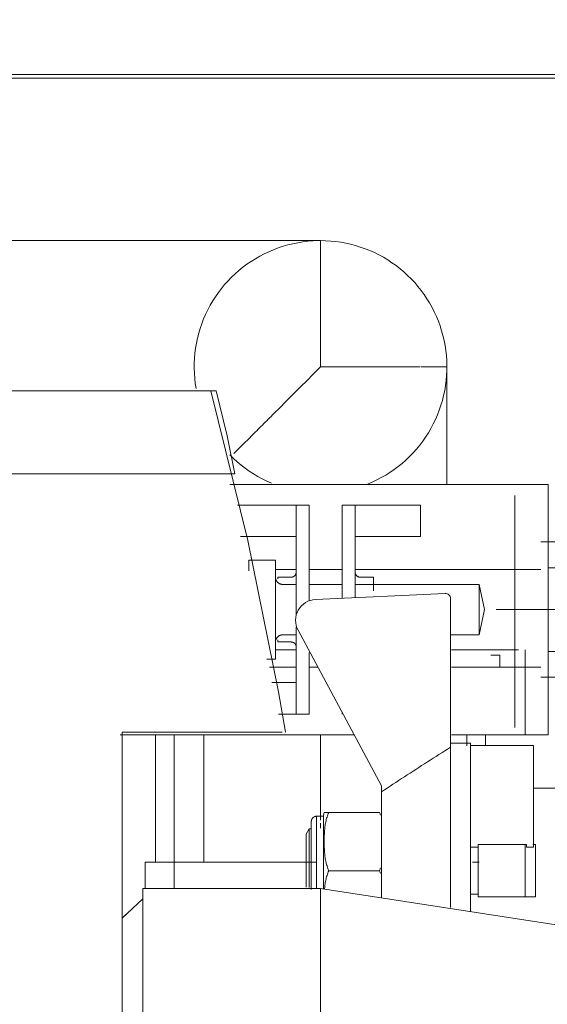
# Model space of a CAD drawing. Units: millimetres. Extents: x -19452 to -12642, y -2025 to 2152.
# Drawn here: x -18147 to -18097, y 807 to 902 of the extents above; entities that cross this region are included whole.
import ezdxf
from ezdxf import colors
from ezdxf.entities.mleader import LeaderData, LeaderLine
from ezdxf.math import Vec2, Vec3

# ---------------------------------------------------------------- set-up
doc = ezdxf.new("R2010")
doc.units = ezdxf.units.MM
for name, color, linetype, lineweight in [('G-IMPT', 7, 'Continuous', 5), ('M-EQPM', 7, 'Continuous', 20), ('P-PIPE', 7, 'Continuous', 20), ('Q-SPCQ', 7, 'Continuous', 20)]:
    doc.layers.add(name, color=color, linetype=linetype, lineweight=lineweight)
doc.styles.get("Standard").update_dxf_attribs({"font": 'isocpeui.ttf'})

# ---------------------------------------------------------------- blocks, each defined once
blk = doc.blocks.new('XStream Clean 3_4 положение горизонт - Flamco_Xstream Vent-Clean 3_4  F_11061-3245154-Разрез 6')
at = {"layer": 'M-EQPM'}
for p, q in [((-8132.921, 866.138), (-8087.921, 866.138)), ((-8086.109, 858.17), (-8132.921, 858.17)), ((-8096.921, 833.438), (-8081.595, 833.438)), ((-8077.921, 818.438), (-8094.921, 818.438)), ((-8094.921, 818.438), (-8094.921, 781.212)), ((-7999.921, 806.438), (-8077.921, 818.438)), ((-8077.921, 780.673), (-8077.921, 818.438))]:
    blk.add_line(p, q, dxfattribs=at)
at = {"layer": 'M-EQPM', "flags": 128}
for points in [[(-8088.419, 866.138), (-8084.893, 851.785), (-8081.943, 837.303), (-8081.258, 833.438)], [(-8087.921, 866.138), (-8086.861, 861.812), (-8086.109, 858.17)]]:
    blk.add_lwpolyline(points, dxfattribs=at)
at = {"layer": 'M-EQPM'}
blk.add_open_spline([(-8096.921, 780.651), (-8096.921, 783.863), (-8096.921, 794.339), (-8096.921, 812.046), (-8096.921, 826.334), (-8096.921, 833.438)], degree=3, knots=[-0.8137858, -0.8137858, -0.8137858, -0.8137858, -0.6666667, -0.3333333, 0, 0, 0, 0], dxfattribs=at)
blk = doc.blocks.new('ПРОФИЛЬ КОНСТРУКЦИОННЫЙ 30Х30L - Со смещением от оси-4626991-Разрез 6')
at = {"layer": 'Q-SPCQ'}
for p, q in [((-8411.303, 896.423), (-7997.684, 896.423)), ((-8032.484, 896.09), (-8411.303, 896.09)), ((-8032.484, 896.09), (-8411.303, 896.09))]:
    blk.add_line(p, q, dxfattribs=at)
blk = doc.blocks.new('VT_151_N - VT_151_N-V1-Разрез 6')
at = {"layer": 'P-PIPE'}
for p, q in [((-8093.717, 833.167), (-8093.717, 820.968)), ((-8089.089, 833.167), (-8089.089, 820.968)), ((-8077.917, 833.167), (-8077.917, 824.984)), ((-8062.117, 833.167), (-8062.117, 832.15)), ((-8077.917, 824.726), (-8077.917, 824.217)), ((-8094.717, 820.968), (-8094.717, 818.423)), ((-8094.717, 820.968), (-8078.305, 820.968)), ((-8063.367, 820.968), (-8062.735, 820.968)), ((-8094.921, 817.479), (-8096.921, 815.626)), ((-8096.921, 815.626), (-8096.568, 815.953)), ((-8096.921, 798.21), (-8094.921, 796.357)), ((-8096.226, 797.566), (-8096.921, 798.21))]:
    blk.add_line(p, q, dxfattribs=at)
blk = doc.blocks.new('PF_Отвод  _Фитинг из нержавеющей стали - пресс-угольник с наружной резьбой VTi_953_ - VALTEC - VTi_953-1336271-Разрез 6')
at = {"layer": 'P-PIPE'}
for p, q in [((-8138.757, 883.618), (-8149.917, 883.618)), ((-8149.917, 866.252), (-8149.917, 883.618)), ((-8138.757, 866.252), (-8138.757, 883.618)), ((-8117.805, 883.618), (-8129.613, 883.618)), ((-8129.613, 866.252), (-8129.613, 883.618)), ((-8117.805, 866.252), (-8117.805, 883.618)), ((-8110.893, 880.514), (-8117.805, 883.618)), ((-8117.805, 866.252), (-8117.805, 883.618)), ((-8077.917, 880.514), (-8110.893, 880.514)), ((-8110.893, 866.126), (-8110.893, 880.514)), ((-8077.917, 880.514), (-8077.917, 868.418)), ((-8077.917, 868.418), (-8068.387, 868.418)), ((-8068.295, 868.418), (-8065.821, 868.418)), ((-8065.821, 857.167), (-8065.821, 868.418)), ((-8061.627, 840.818), (-8060.769, 840.818)), ((-8060.769, 839.666), (-8060.769, 840.818)), ((-8091.917, 833.167), (-8091.917, 818.438)), ((-8063.917, 832.119), (-8063.917, 833.167))]:
    blk.add_line(p, q, dxfattribs=at)
at = {"layer": 'P-PIPE', "flags": 128}
for points in [[(-8129.613, 883.618), (-8134.185, 887.426), (-8138.757, 883.618)], [(-8137.466, 884.693), (-8134.185, 887.426), (-8131.25, 884.982)], [(-8089.837, 866.362), (-8089.909, 866.84), (-8089.963, 867.321), (-8089.997, 867.804), (-8090.012, 868.287), (-8090.007, 868.771), (-8089.984, 869.254), (-8089.941, 869.736), (-8089.878, 870.216), (-8089.797, 870.693), (-8089.696, 871.166), (-8089.577, 871.635), (-8089.439, 872.099), (-8089.283, 872.557), (-8089.108, 873.008), (-8088.915, 873.452), (-8088.705, 873.888), (-8088.478, 874.315), (-8088.234, 874.732), (-8087.973, 875.14), (-8087.696, 875.537), (-8087.404, 875.922), (-8087.096, 876.295), (-8086.774, 876.656), (-8086.437, 877.004), (-8086.087, 877.338), (-8085.724, 877.657), (-8085.348, 877.962), (-8084.96, 878.251), (-8084.562, 878.525), (-8084.152, 878.783), (-8083.733, 879.024), (-8083.304, 879.248), (-8082.866, 879.455), (-8082.421, 879.644), (-8081.969, 879.815), (-8081.51, 879.968), (-8081.045, 880.102), (-8080.575, 880.218), (-8080.101, 880.315), (-8079.624, 880.393), (-8079.143, 880.452), (-8078.661, 880.491), (-8078.178, 880.511), (-8077.917, 880.514)], [(-8077.917, 880.514), (-8077.433, 880.504), (-8076.95, 880.475), (-8076.469, 880.427), (-8075.989, 880.359), (-8075.514, 880.273), (-8075.041, 880.167), (-8074.574, 880.043), (-8074.112, 879.9), (-8073.655, 879.739), (-8073.206, 879.559), (-8072.764, 879.362), (-8072.331, 879.147), (-8071.906, 878.915), (-8071.491, 878.666), (-8071.087, 878.401), (-8070.693, 878.12), (-8070.311, 877.824), (-8069.941, 877.512), (-8069.583, 877.186), (-8069.239, 876.845), (-8068.909, 876.492), (-8068.594, 876.125), (-8068.293, 875.746), (-8068.008, 875.355), (-8067.738, 874.953), (-8067.485, 874.541), (-8067.248, 874.119), (-8067.029, 873.688), (-8066.827, 873.248), (-8066.643, 872.801), (-8066.476, 872.347), (-8066.328, 871.886), (-8066.199, 871.42), (-8066.088, 870.949), (-8065.997, 870.474), (-8065.924, 869.996), (-8065.87, 869.515), (-8065.836, 869.032), (-8065.821, 868.549), (-8065.826, 868.065), (-8065.85, 867.582), (-8065.893, 867.1), (-8065.955, 866.62), (-8066.036, 866.143), (-8066.137, 865.67), (-8066.256, 865.201), (-8066.394, 864.737), (-8066.551, 864.279), (-8066.725, 863.828), (-8066.918, 863.384), (-8067.128, 862.948), (-8067.355, 862.521), (-8067.599, 862.104), (-8067.86, 861.696), (-8068.137, 861.299), (-8068.43, 860.914), (-8068.737, 860.541), (-8069.06, 860.18), (-8069.396, 859.832), (-8069.746, 859.498), (-8070.109, 859.179), (-8070.485, 858.874), (-8070.873, 858.585), (-8071.272, 858.311), (-8071.681, 858.053), (-8072.101, 857.812), (-8072.529, 857.588), (-8072.967, 857.381), (-8073.412, 857.192)], [(-8082.627, 857.277), (-8083.069, 857.474), (-8083.502, 857.689), (-8083.927, 857.921), (-8084.342, 858.17), (-8084.747, 858.435), (-8085.14, 858.716), (-8085.522, 859.012), (-8085.893, 859.324), (-8086.25, 859.65), (-8086.594, 859.991)]]:
    blk.add_lwpolyline(points, dxfattribs=at)
at = {"layer": 'P-PIPE'}
blk.add_open_spline([(-8086.221, 860.117), (-8086.059, 860.279), (-8085.563, 860.772), (-8084.874, 861.458), (-8084.169, 862.169), (-8083.444, 862.889), (-8082.153, 864.183), (-8080.244, 866.086), (-8078.698, 867.647), (-8077.917, 868.418)], degree=3, knots=[0.4642857, 0.4642857, 0.4642857, 0.4642857, 0.5, 0.5714286, 0.6071429, 0.6428571, 0.7142857, 0.8571429, 1, 1, 1, 1], dxfattribs=at)
blk = doc.blocks.new('VT_218_N _вн-нар бабочка_ ИСПРАВЛЕНО - VT_218_ВН_Ду20_dwg-1786480-Разрез 6')
at = {"layer": 'G-IMPT'}
for p, q in [((-8066.007, 846.722), (-8078.393, 846.142)), ((-8065.482, 846.221), (-8065.482, 831.983)), ((-8080.065, 843.184), (-8072.085, 828.297)), ((-8063.557, 832.361), (-8065.482, 832.361)), ((-8065.482, 831.983), (-8065.482, 816.628)), ((-8063.557, 832.15), (-8063.557, 832.361)), ((-8063.557, 832.129), (-8063.557, 832.361)), ((-8063.557, 822.417), (-8063.557, 832.15)), ((-8057.537, 832.15), (-8063.557, 832.15)), ((-8063.557, 832.15), (-8063.557, 831.464)), ((-8057.537, 822.417), (-8057.537, 832.15)), ((-8063.557, 831.463), (-8063.557, 830.328)), ((-8063.557, 830.326), (-8063.557, 828.787)), ((-8072.085, 828.297), (-8072.085, 827.72)), ((-8063.557, 828.786), (-8063.557, 824.751)), ((-8072.085, 827.72), (-8072.085, 817.537)), ((-8055.083, 828.05), (-8057.537, 828.05)), ((-8077.64, 825.373), (-8078.3, 825.373)), ((-8078.3, 818.424), (-8078.3, 825.373)), ((-8078.3, 825.162), (-8078.3, 825.373)), ((-8077.64, 818.392), (-8077.64, 825.373)), ((-8077.64, 823.981), (-8077.64, 825.373)), ((-8077.138, 825.745), (-8072.281, 825.745)), ((-8078.802, 824.871), (-8078.802, 818.704)), ((-8078.802, 818.704), (-8078.802, 824.871)), ((-8063.557, 824.751), (-8063.557, 822.417)), ((-8079.014, 824.173), (-8079.304, 823.671)), ((-8079.304, 823.671), (-8079.304, 818.594)), ((-8079.304, 818.594), (-8079.304, 823.671)), ((-8078.802, 824.173), (-8079.014, 824.173)), ((-8079.014, 818.547), (-8079.014, 824.173)), ((-8079.014, 818.547), (-8079.014, 824.173)), ((-8078.802, 818.423), (-8078.802, 824.173)), ((-8078.802, 818.423), (-8078.802, 824.173)), ((-8062.848, 817.651), (-8062.848, 822.668)), ((-8062.848, 822.668), (-8058.333, 822.668)), ((-8058.333, 822.668), (-8058.199, 822.668)), ((-8058.333, 822.668), (-8058.333, 817.651)), ((-8057.588, 822.668), (-8057.33, 822.668)), ((-8057.33, 822.668), (-8057.33, 817.651)), ((-8063.557, 816.212), (-8063.557, 822.417)), ((-8063.557, 822.417), (-8062.848, 822.417)), ((-8062.848, 822.417), (-8063.557, 822.417)), ((-8057.602, 822.417), (-8058.21, 822.417)), ((-8058.21, 822.417), (-8057.537, 822.417)), ((-8072.281, 820.159), (-8077.138, 820.159)), ((-8063.557, 817.902), (-8062.848, 817.902)), ((-8062.848, 817.902), (-8063.557, 817.902)), ((-8058.333, 817.651), (-8062.848, 817.651)), ((-8057.33, 817.651), (-8058.333, 817.651))]:
    blk.add_line(p, q, dxfattribs=at)
at = {"layer": 'G-IMPT', "flags": 128}
for points in [[(-8078.802, 824.871), (-8078.802, 824.891), (-8078.801, 824.911), (-8078.799, 824.931), (-8078.796, 824.951), (-8078.792, 824.971), (-8078.788, 824.99), (-8078.783, 825.01), (-8078.777, 825.029), (-8078.77, 825.048), (-8078.763, 825.066), (-8078.754, 825.085), (-8078.745, 825.103), (-8078.736, 825.12), (-8078.725, 825.138), (-8078.714, 825.154), (-8078.703, 825.171), (-8078.691, 825.187), (-8078.678, 825.202), (-8078.664, 825.217), (-8078.65, 825.231), (-8078.635, 825.245), (-8078.62, 825.258), (-8078.604, 825.27), (-8078.588, 825.282), (-8078.572, 825.293), (-8078.554, 825.304), (-8078.537, 825.314), (-8078.519, 825.323), (-8078.501, 825.331), (-8078.482, 825.339), (-8078.463, 825.346), (-8078.444, 825.352), (-8078.425, 825.357), (-8078.405, 825.362), (-8078.386, 825.365), (-8078.366, 825.369), (-8078.346, 825.371), (-8078.326, 825.372), (-8078.306, 825.373), (-8078.3, 825.373)], [(-8077.64, 825.373), (-8077.628, 825.468), (-8077.612, 825.563), (-8077.593, 825.657), (-8077.571, 825.745)], [(-8078.802, 824.871), (-8078.802, 824.867), (-8078.802, 824.856), (-8078.802, 824.837), (-8078.802, 824.811), (-8078.802, 824.777), (-8078.802, 824.736), (-8078.802, 824.688), (-8078.802, 824.632), (-8078.802, 824.569), (-8078.802, 824.499), (-8078.802, 824.422), (-8078.802, 824.339), (-8078.802, 824.248), (-8078.802, 824.151), (-8078.802, 824.048), (-8078.802, 823.939), (-8078.802, 823.823), (-8078.802, 823.702), (-8078.802, 823.575), (-8078.802, 823.442), (-8078.802, 823.304), (-8078.802, 823.162), (-8078.802, 823.014), (-8078.802, 822.862), (-8078.802, 822.705), (-8078.802, 822.545), (-8078.802, 822.38), (-8078.802, 822.212), (-8078.802, 822.041), (-8078.802, 821.867), (-8078.802, 821.69), (-8078.802, 821.51), (-8078.802, 821.329), (-8078.802, 821.145), (-8078.802, 820.96), (-8078.802, 820.774), (-8078.802, 820.587), (-8078.802, 820.399), (-8078.802, 820.21), (-8078.802, 820.022), (-8078.802, 819.834), (-8078.802, 819.646), (-8078.802, 819.459), (-8078.802, 819.273), (-8078.802, 819.089), (-8078.802, 818.906), (-8078.802, 818.726), (-8078.802, 818.547), (-8078.802, 818.372)], [(-8078.802, 818.452), (-8078.802, 818.629), (-8078.802, 818.809), (-8078.802, 818.99), (-8078.802, 819.174), (-8078.802, 819.359), (-8078.802, 819.545), (-8078.802, 819.732), (-8078.802, 819.92), (-8078.802, 820.109), (-8078.802, 820.297), (-8078.802, 820.485), (-8078.802, 820.673), (-8078.802, 820.86), (-8078.802, 821.046), (-8078.802, 821.23), (-8078.802, 821.413), (-8078.802, 821.593), (-8078.802, 821.772), (-8078.802, 821.947), (-8078.802, 822.12), (-8078.802, 822.29), (-8078.802, 822.456), (-8078.802, 822.619), (-8078.802, 822.778), (-8078.802, 822.932), (-8078.802, 823.082), (-8078.802, 823.228), (-8078.802, 823.368), (-8078.802, 823.504), (-8078.802, 823.634), (-8078.802, 823.758), (-8078.802, 823.877), (-8078.802, 823.99), (-8078.802, 824.096), (-8078.802, 824.197), (-8078.802, 824.291), (-8078.802, 824.378), (-8078.802, 824.459), (-8078.802, 824.532), (-8078.802, 824.599), (-8078.802, 824.658), (-8078.802, 824.711), (-8078.802, 824.756), (-8078.802, 824.794), (-8078.802, 824.824), (-8078.802, 824.847), (-8078.802, 824.862), (-8078.802, 824.87), (-8078.802, 824.871)], [(-8058.21, 822.417), (-8058.205, 822.542), (-8058.199, 822.668)]]:
    blk.add_lwpolyline(points, dxfattribs=at)
at = {"layer": 'G-IMPT'}
for centre, radius, start, end in [((-8078.299, 844.137), 2.007, 92.68378, 208.35496), ((-8065.983, 846.221), 0.502, 0, 92.68378)]:
    blk.add_arc(centre, radius, start, end, dxfattribs=at)
for points in [[(-8072.085, 827.72), (-8071.356, 828.201), (-8069.896, 829.158), (-8067.692, 830.576), (-8066.219, 831.516), (-8065.482, 831.983)], [(-8072.172, 825.476), (-8072.205, 825.566), (-8072.241, 825.656), (-8072.281, 825.745)], [(-8072.281, 820.159), (-8072.241, 820.248), (-8072.205, 820.338), (-8072.172, 820.429)], [(-8072.172, 819.89), (-8072.205, 819.981), (-8072.241, 820.071), (-8072.281, 820.159)]]:
    blk.add_open_spline(points, degree=3, dxfattribs=at)
for points, knots in [([(-8077.138, 825.745), (-8077.233, 825.745), (-8077.35, 825.745), (-8077.435, 825.745), (-8077.472, 825.745), (-8077.496, 825.745), (-8077.517, 825.745), (-8077.537, 825.745), (-8077.563, 825.745), (-8077.573, 825.745), (-8077.571, 825.745)], [-1, -1, -1, -1, -0.75, -0.625, -0.5625, -0.5, -0.4375, -0.375, -0.25, 0, 0, 0, 0]), ([(-8077.138, 825.745), (-8077.199, 825.745), (-8077.281, 825.745), (-8077.368, 825.745), (-8077.424, 825.745), (-8077.467, 825.745), (-8077.498, 825.745), (-8077.521, 825.745), (-8077.541, 825.745), (-8077.557, 825.745), (-8077.571, 825.745), (-8077.573, 825.745), (-8077.571, 825.745)], [0, 0, 0, 0, 0.166667, 0.25, 0.333333, 0.416667, 0.5, 0.583333, 0.666667, 0.75, 0.833333, 1, 1, 1, 1]), ([(-8077.138, 820.159), (-8077.199, 820.309), (-8077.28, 820.536), (-8077.368, 820.841), (-8077.424, 821.071), (-8077.467, 821.304), (-8077.498, 821.539), (-8077.521, 821.775), (-8077.541, 822.01), (-8077.557, 822.245), (-8077.569, 822.559), (-8077.573, 822.95), (-8077.569, 823.343), (-8077.557, 823.658), (-8077.541, 823.893), (-8077.521, 824.129), (-8077.498, 824.365), (-8077.467, 824.6), (-8077.424, 824.833), (-8077.368, 825.063), (-8077.28, 825.369), (-8077.199, 825.595), (-8077.138, 825.745)], [-1, -1, -1, -1, -0.916667, -0.875, -0.833333, -0.791667, -0.75, -0.708333, -0.666667, -0.625, -0.583333, -0.5, -0.416667, -0.375, -0.333333, -0.291667, -0.25, -0.208333, -0.166667, -0.125, -0.083333, 0, 0, 0, 0]), ([(-8077.535, 818.378), (-8077.531, 818.433), (-8077.519, 818.567), (-8077.498, 818.78), (-8077.467, 819.015), (-8077.424, 819.248), (-8077.368, 819.478), (-8077.28, 819.783), (-8077.199, 820.01), (-8077.138, 820.159)], [-0.3208792, -0.3208792, -0.3208792, -0.3208792, -0.2916667, -0.25, -0.2083333, -0.1666667, -0.125, -0.0833333, 0, 0, 0, 0])]:
    blk.add_open_spline(points, degree=3, knots=knots, dxfattribs=at)
blk = doc.blocks.new('VT_218_N _вн-нар бабочка_ ИСПРАВЛЕНО - 3_4_-1779654-Разрез 6')
blk.add_blockref('VT_218_N _вн-нар бабочка_ ИСПРАВЛЕНО - VT_218_ВН_Ду20_dwg-1786480-Разрез 6', (0, 0))
blk = doc.blocks.new('Хомут сантезнический _ шпилька _ гайка с ф_м8 _ СУХАРЬ М8 П8 - хомут 20-24-5117824-Разрез 6')
at = {"layer": 'Q-SPCQ'}
for p, q in [((-8086.604, 857.167), (-8077.326, 857.167)), ((-8077.326, 857.167), (-8056.126, 857.167)), ((-8056.126, 849.016), (-8056.126, 857.167)), ((-8059.326, 833.861), (-8059.326, 856.105)), ((-8081.725, 855.167), (-8084.269, 855.167)), ((-8078.992, 855.167), (-8080.242, 855.167)), ((-8080.242, 854.898), (-8080.242, 855.167)), ((-8080.242, 844.738), (-8080.242, 854.898)), ((-8078.992, 855.167), (-8078.992, 854.898)), ((-8078.992, 854.898), (-8078.992, 846.022)), ((-8074.613, 855.167), (-8075.863, 855.167)), ((-8075.863, 854.898), (-8075.863, 855.167)), ((-8075.863, 846.303), (-8075.863, 854.898)), ((-8074.613, 855.167), (-8074.613, 854.898)), ((-8074.613, 854.898), (-8074.613, 846.364)), ((-8070.587, 855.167), (-8073.131, 855.167)), ((-8068.363, 852.163), (-8068.363, 855.167)), ((-8081.725, 852.163), (-8084.269, 852.163)), ((-8070.587, 852.163), (-8073.131, 852.163)), ((-8056.126, 851.645), (-8056.849, 851.645)), ((-8056.126, 851.645), (-8056.126, 845.167)), ((-8056.126, 845.167), (-8056.126, 851.645)), ((-8054.265, 851.645), (-8056.126, 851.645)), ((-8084.822, 849.851), (-8084.787, 849.917)), ((-8082.237, 849.917), (-8084.787, 849.917)), ((-8084.787, 848.88), (-8084.787, 849.917)), ((-8084.787, 849.917), (-8084.787, 849.798)), ((-8082.237, 849.917), (-8082.237, 845.167)), ((-8080.266, 849.016), (-8082.248, 849.016)), ((-8077.326, 849.016), (-8079.01, 849.016)), ((-8075.847, 849.016), (-8077.326, 849.016)), ((-8056.849, 849.016), (-8074.589, 849.016)), ((-8054.265, 849.167), (-8056.126, 849.167)), ((-7997.35, 849.167), (-8021.265, 849.167)), ((-8080.742, 848.267), (-8081.992, 848.267)), ((-8081.992, 848.267), (-8081.992, 848.128)), ((-8072.863, 848.267), (-8074.113, 848.267)), ((-8072.863, 846.982), (-8072.863, 848.267)), ((-8080.242, 847.58), (-8081.537, 847.58)), ((-8075.863, 847.58), (-8078.992, 847.58)), ((-8062.737, 847.58), (-8074.613, 847.58)), ((-8062.237, 845.167), (-8062.737, 847.58)), ((-8062.737, 847.543), (-8062.737, 845.167)), ((-8082.237, 840.417), (-8082.237, 845.167)), ((-8062.237, 845.167), (-8062.737, 842.754)), ((-8062.737, 842.79), (-8062.737, 845.167)), ((-8056.126, 845.167), (-8061.108, 845.167)), ((-8056.126, 845.167), (-8056.126, 838.688)), ((-8056.126, 838.688), (-8056.126, 845.167)), ((-8053.625, 845.167), (-8056.126, 845.167)), ((-8080.242, 835.435), (-8080.242, 843.488)), ((-8081.992, 842.282), (-8081.992, 842.067)), ((-8081.537, 842.754), (-8080.242, 842.754)), ((-8065.482, 842.754), (-8062.737, 842.754)), ((-8082.237, 841.316), (-8080.264, 841.316)), ((-8081.992, 842.067), (-8080.742, 842.067)), ((-8065.385, 841.316), (-8058.974, 841.316)), ((-8058.326, 833.167), (-8058.326, 841.316)), ((-8083.051, 840.417), (-8082.237, 840.417)), ((-8078.992, 841.051), (-8078.992, 835.435)), ((-8056.126, 841.167), (-8053.625, 841.167)), ((-8021.906, 841.167), (-7997.35, 841.167)), ((-8082.813, 839.666), (-8080.266, 839.666)), ((-8079.01, 839.666), (-8078.189, 839.666)), ((-8065.394, 839.666), (-8056.849, 839.666)), ((-8056.126, 833.167), (-8056.126, 839.666)), ((-8056.849, 838.688), (-8056.126, 838.688)), ((-8056.126, 838.688), (-8053.625, 838.688)), ((-8082.582, 838.171), (-8081.725, 838.171)), ((-8081.725, 835.167), (-8081.94, 835.167)), ((-8080.242, 835.167), (-8080.242, 835.435)), ((-8078.992, 835.435), (-8078.992, 835.167)), ((-8075.863, 835.167), (-8075.863, 835.291)), ((-8077.326, 833.167), (-8097.084, 833.167)), ((-8074.672, 833.167), (-8077.326, 833.167)), ((-8056.126, 833.167), (-8065.394, 833.167))]:
    blk.add_line(p, q, dxfattribs=at)
at = {"layer": 'Q-SPCQ', "flags": 128}
for points in [[(-8082.236, 848.252), (-8082.235, 848.224), (-8082.232, 848.196), (-8082.228, 848.168), (-8082.223, 848.141), (-8082.217, 848.113), (-8082.21, 848.086), (-8082.201, 848.059), (-8082.192, 848.033), (-8082.182, 848.007), (-8082.17, 847.982), (-8082.158, 847.956), (-8082.144, 847.932), (-8082.13, 847.908), (-8082.115, 847.884), (-8082.098, 847.862), (-8082.081, 847.84), (-8082.063, 847.818), (-8082.044, 847.797), (-8082.025, 847.778), (-8082.004, 847.758), (-8081.983, 847.74), (-8081.961, 847.723), (-8081.938, 847.706), (-8081.915, 847.691), (-8081.891, 847.676), (-8081.867, 847.662), (-8081.842, 847.65), (-8081.817, 847.638), (-8081.791, 847.627), (-8081.764, 847.618), (-8081.738, 847.609), (-8081.711, 847.602), (-8081.683, 847.595), (-8081.656, 847.59), (-8081.628, 847.586), (-8081.6, 847.583), (-8081.573, 847.581), (-8081.545, 847.58), (-8081.537, 847.58)], [(-8080.742, 848.267), (-8080.722, 848.267), (-8080.702, 848.268), (-8080.682, 848.27), (-8080.663, 848.273), (-8080.643, 848.277), (-8080.623, 848.281), (-8080.604, 848.286), (-8080.585, 848.292), (-8080.566, 848.299), (-8080.548, 848.306), (-8080.529, 848.314), (-8080.511, 848.323), (-8080.494, 848.333), (-8080.477, 848.343), (-8080.46, 848.354), (-8080.444, 848.366), (-8080.428, 848.378), (-8080.413, 848.391), (-8080.398, 848.404), (-8080.384, 848.418), (-8080.37, 848.433), (-8080.357, 848.448), (-8080.344, 848.464), (-8080.333, 848.48), (-8080.322, 848.497), (-8080.311, 848.514), (-8080.301, 848.531), (-8080.292, 848.549), (-8080.284, 848.567), (-8080.276, 848.585), (-8080.269, 848.604), (-8080.263, 848.623), (-8080.258, 848.643), (-8080.253, 848.662), (-8080.25, 848.682), (-8080.247, 848.701), (-8080.244, 848.721), (-8080.243, 848.741), (-8080.242, 848.761)], [(-8074.613, 848.747), (-8074.611, 848.727), (-8074.609, 848.707), (-8074.607, 848.687), (-8074.603, 848.667), (-8074.599, 848.648), (-8074.594, 848.628), (-8074.588, 848.609), (-8074.581, 848.591), (-8074.574, 848.572), (-8074.565, 848.554), (-8074.557, 848.536), (-8074.547, 848.518), (-8074.537, 848.501), (-8074.526, 848.484), (-8074.514, 848.468), (-8074.502, 848.452), (-8074.489, 848.437), (-8074.475, 848.422), (-8074.461, 848.408), (-8074.447, 848.394), (-8074.432, 848.381), (-8074.416, 848.369), (-8074.4, 848.357), (-8074.383, 848.346), (-8074.366, 848.335), (-8074.349, 848.326), (-8074.331, 848.317), (-8074.313, 848.308), (-8074.294, 848.301), (-8074.275, 848.294), (-8074.256, 848.288), (-8074.237, 848.282), (-8074.218, 848.278), (-8074.198, 848.274), (-8074.178, 848.271), (-8074.158, 848.269), (-8074.138, 848.267), (-8074.118, 848.267), (-8074.113, 848.267)], [(-8081.537, 842.754), (-8081.565, 842.753), (-8081.593, 842.751), (-8081.621, 842.749), (-8081.649, 842.745), (-8081.676, 842.74), (-8081.703, 842.734), (-8081.73, 842.726), (-8081.757, 842.718), (-8081.784, 842.709), (-8081.81, 842.698), (-8081.835, 842.687), (-8081.86, 842.675), (-8081.885, 842.661), (-8081.909, 842.647), (-8081.932, 842.631), (-8081.955, 842.615), (-8081.977, 842.598), (-8081.999, 842.58), (-8082.019, 842.561), (-8082.039, 842.541), (-8082.058, 842.521), (-8082.077, 842.5), (-8082.094, 842.478), (-8082.11, 842.455), (-8082.126, 842.432), (-8082.141, 842.408), (-8082.154, 842.384), (-8082.167, 842.359), (-8082.179, 842.333), (-8082.189, 842.307), (-8082.199, 842.281), (-8082.208, 842.254), (-8082.215, 842.227), (-8082.222, 842.2), (-8082.227, 842.173), (-8082.231, 842.145), (-8082.234, 842.117), (-8082.236, 842.089), (-8082.237, 842.061)], [(-8080.243, 841.587), (-8080.244, 841.607), (-8080.246, 841.627), (-8080.249, 841.646), (-8080.252, 841.666), (-8080.257, 841.686), (-8080.262, 841.705), (-8080.268, 841.724), (-8080.274, 841.743), (-8080.282, 841.761), (-8080.29, 841.78), (-8080.299, 841.798), (-8080.308, 841.815), (-8080.319, 841.832), (-8080.33, 841.849), (-8080.341, 841.865), (-8080.353, 841.881), (-8080.366, 841.896), (-8080.38, 841.911), (-8080.394, 841.925), (-8080.409, 841.939), (-8080.424, 841.952), (-8080.439, 841.964), (-8080.455, 841.976), (-8080.472, 841.987), (-8080.489, 841.998), (-8080.507, 842.008), (-8080.524, 842.017), (-8080.543, 842.025), (-8080.561, 842.033), (-8080.58, 842.04), (-8080.599, 842.046), (-8080.618, 842.051), (-8080.638, 842.056), (-8080.657, 842.059), (-8080.677, 842.062), (-8080.697, 842.065), (-8080.717, 842.066), (-8080.737, 842.067), (-8080.742, 842.067)], [(-8081.725, 838.171), (-8080.656, 838.171), (-8080.242, 838.171)]]:
    blk.add_lwpolyline(points, dxfattribs=at)
at = {"layer": 'Q-SPCQ'}
for centre, major_axis, start_param, end_param in [((-8083.492, 855.167), (-3, 0), 4.974188, 5.628687), ((-8082.242, 855.167), (2, 0), 4.974188, 6.283185), ((-8081.992, 855.167), (-3, 0), 2.193623, 3.141593), ((-8072.863, 855.167), (-3, 0), 0, 0.94797), ((-8072.613, 855.167), (2, 0), 3.141593, 4.45059), ((-8071.363, 855.167), (3, 0), 0, 1.308997), ((-8083.492, 852.163), (3, 0), 1.832596, 2.336078), ((-8082.242, 852.163), (2, 0), 4.974188, 6.283185), ((-8072.613, 852.163), (2, 0), 3.141593, 4.45059), ((-8071.363, 852.163), (-3, 0), 3.141593, 4.45059), ((-8082.242, 835.167), (2, 0), 4.974188, 6.283185), ((-8081.992, 835.167), (-3, 0), 2.193623, 3.141593)]:
    blk.add_ellipse(centre, major_axis=major_axis, ratio=0.000001, start_param=start_param, end_param=end_param, dxfattribs=at)

msp = doc.modelspace()

# ---------------------------------------------------------------- block references
at = {"layer": 'M-EQPM'}
msp.add_blockref('XStream Clean 3_4 положение горизонт - Flamco_Xstream Vent-Clean 3_4  F_11061-3245154-Разрез 6', (-10040.405, -0.171), dxfattribs=at)
at = {"layer": 'P-PIPE'}
for name in ['PF_Отвод  _Фитинг из нержавеющей стали - пресс-угольник с наружной резьбой VTi_953_ - VALTEC - VTi_953-1336271-Разрез 6', 'VT_218_N _вн-нар бабочка_ ИСПРАВЛЕНО - 3_4_-1779654-Разрез 6', 'VT_151_N - VT_151_N-V1-Разрез 6']:
    msp.add_blockref(name, (-10040.405, -0.171), dxfattribs=at)
at = {"layer": 'Q-SPCQ'}
for name in ['ПРОФИЛЬ КОНСТРУКЦИОННЫЙ 30Х30L - Со смещением от оси-4626991-Разрез 6', 'Хомут сантезнический _ шпилька _ гайка с ф_м8 _ СУХАРЬ М8 П8 - хомут 20-24-5117824-Разрез 6']:
    msp.add_blockref(name, (-10040.405, -0.171), dxfattribs=at)

# ---------------------------------------------------------------- leaders
ml = msp.add_multileader_mtext('Standard')
ml.set_content('Сепараторы воздуха и шлама', color=256)
ml.set_leader_properties()
ml.build(insert=Vec2(0, 0))
ml.multileader.update_dxf_attribs({"text_left_attachment_type": 6, "text_right_attachment_type": 6, "dogleg_length": 0.36, "arrow_head_size": 0.18})
ctx = ml.context
ctx.base_point, ctx.char_height, ctx.arrow_head_size, ctx.landing_gap_size, ctx.plane_origin = Vec3(-17826.899, 1011.349), 50, 0.18, 0.09, Vec3(-17984.49, 739.018)
ctx.left_attachment, ctx.right_attachment, ctx.text_align_type = 6, 6, 1
notes = []
notes.append((ctx, [(0, (1, 1, 0), (-17827.259, 1011.349), (1, 0), 0.36, [(1, [(-18171.061, 832.515), (-18252.061, 1069.515)], 0, [])])]))
ctx.mtext.insert, ctx.mtext.alignment, ctx.mtext.flow_direction = Vec3(-17341.108, 1076.349), 2, 5
ml = msp.add_multileader_mtext('Standard')
ml.set_content('Расширительные баки', color=256)
ml.set_leader_properties()
ml.build(insert=Vec2(0, 0))
ml.multileader.update_dxf_attribs({"text_left_attachment_type": 6, "text_right_attachment_type": 6, "dogleg_length": 0.36, "arrow_head_size": 0.18})
ctx = ml.context
ctx.base_point, ctx.char_height, ctx.arrow_head_size, ctx.landing_gap_size, ctx.plane_origin = Vec3(-17827.455, 753.734), 50, 0.18, 0.09, Vec3(-17985.045, 481.403)
ctx.left_attachment, ctx.right_attachment, ctx.text_align_type = 6, 6, 1
notes.append((ctx, [(0, (1, 1, 0), (-17827.815, 753.734), (1, 0), 0.36, [(0, [(-18171.616, 574.9)], 0, [])])]))
ctx.mtext.insert, ctx.mtext.alignment, ctx.mtext.flow_direction = Vec3(-17468.767, 818.734), 2, 5
for ctx, leaders in notes:
    for number, flags, end, landing, length, lines in leaders:
        leader = LeaderData()
        leader.index, (leader.has_last_leader_line, leader.has_dogleg_vector, leader.attachment_direction) = number, flags
        leader.last_leader_point, leader.dogleg_vector, leader.dogleg_length = Vec3(end), Vec3(landing), length
        for number, points, colour, breaks in lines:
            line = LeaderLine()
            line.index, line.vertices, line.color, line.breaks = number, Vec3.list(points), colors.encode_raw_color(colour), breaks
            leader.lines.append(line)
        ctx.leaders.append(leader)

doc.saveas('drawing.dxf')
